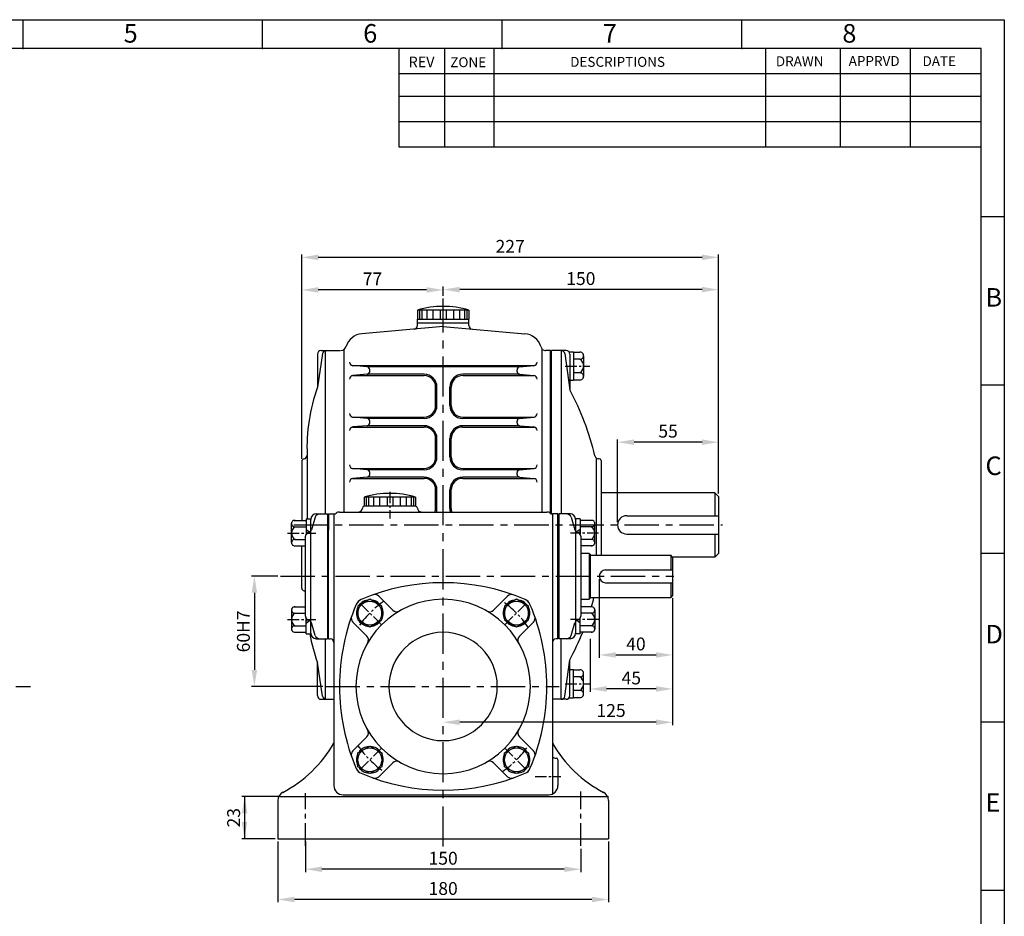
# Model space of a CAD drawing. Extents: x 149 to 1236, y 121 to 886.
# Drawn here: x 699 to 1236, y 398 to 886 of the extents above; entities that cross this region are included whole.
import ezdxf

# ---------------------------------------------------------------- set-up
doc = ezdxf.new("R2010")
doc.units = 0
doc.header["$LTSCALE"] = 5
doc.header["$MEASUREMENT"] = 0
doc.linetypes.add('CENTER', pattern=[2, 1.25, -0.25, 0.25, -0.25])
doc.layers.get('0').update_dxf_attribs({"color": 3, "linetype": 'CONTINUOUS'})
for name, color, linetype in [('CENTER', 1, 'CENTER'), ('DIM', 2, 'CONTINUOUS'), ('LOGO', 5, 'CONTINUOUS'), ('THIN', 2, 'CONTINUOUS')]:
    doc.layers.add(name, color=color, linetype=linetype)
doc.styles.add('DIM', font='romans.shx', dxfattribs={"width": 0.8})
doc.styles.get("Standard").update_dxf_attribs({"font": 'romans.shx'})

msp = doc.modelspace()

# ---------------------------------------------------------------- linework, layer by layer
for p, q in [((944.11, 727.85), (916.11, 727.85)), ((916.11, 727.85), (916.11, 722.85)), ((917.19, 727.85), (917.19, 722.89)), ((918.49, 727.85), (918.49, 722.89)), ((921.24, 727.85), (921.24, 722.89)), ((924.49, 727.85), (924.49, 722.89)), ((928.55, 727.85), (928.55, 722.89)), ((931.67, 727.85), (931.67, 722.89)), ((935.73, 727.85), (935.73, 722.89)), ((938.98, 727.85), (938.98, 722.89)), ((941.73, 727.85), (941.73, 722.89)), ((943.03, 727.85), (943.03, 722.89)), ((944.11, 727.85), (944.11, 722.85)), ((930.11, 718.85), (885.89, 714.98)), ((916.11, 719.46), (916.11, 722.85)), ((916.11, 722.85), (944.11, 722.85)), ((916.11, 720.85), (944.11, 720.85)), ((930.11, 718.85), (974.59, 714.96)), ((944.11, 719.46), (944.11, 722.85)), ((864.43, 704.16), (861.61, 685.85)), ((861.61, 703.85), (861.61, 685.85)), ((863.61, 705.85), (874.09, 705.85)), ((865.85, 705.85), (865.85, 616.85)), ((865.85, 705.85), (865.85, 616.85)), ((988.61, 705.85), (985.88, 705.85)), ((988.61, 617.12), (988.61, 705.85)), ((997.11, 705.85), (989.11, 705.85)), ((989.11, 616.92), (989.11, 705.85)), ((994.37, 705.85), (994.37, 616.85)), ((994.37, 705.85), (994.37, 616.85)), ((996.35, 704.13), (999.11, 684.35)), ((998.71, 705.05), (1001.11, 705.05)), ((998.71, 705.05), (1001.11, 705.05)), ((999.11, 703.85), (999.11, 684.35)), ((1001.11, 705.05), (1001.11, 689.65)), ((1001.11, 704.85), (1004.61, 704.85)), ((1006.61, 702.98), (1006.61, 691.73)), ((880.82, 697.56), (979.67, 697.56)), ((888.73, 696.85), (880.83, 697.56)), ((971.76, 696.85), (979.65, 697.56)), ((1004.61, 701.1), (1001.11, 701.1)), ((880.82, 692.14), (919.74, 692.14)), ((888.73, 692.85), (880.99, 692.17)), ((971.63, 696.84), (888.85, 696.84)), ((919.74, 692.87), (888.85, 692.87)), ((890.09, 694.35), (890.09, 695.36)), ((971.63, 692.87), (940.74, 692.87)), ((940.74, 692.14), (979.67, 692.14)), ((970.39, 694.35), (970.39, 695.36)), ((971.76, 692.85), (979.5, 692.17)), ((1004.61, 693.6), (1001.11, 693.6)), ((999.11, 689.65), (1001.11, 689.65)), ((1001.11, 689.85), (1004.61, 689.85)), ((926.02, 675.84), (926.02, 685.87)), ((926.74, 675.84), (926.74, 685.87)), ((933.74, 675.84), (933.74, 685.87)), ((934.47, 675.84), (934.47, 685.87)), ((880.82, 669.56), (919.74, 669.56)), ((888.73, 668.85), (880.83, 669.56)), ((919.74, 668.84), (888.85, 668.84)), ((890.09, 666.35), (890.09, 667.36)), ((940.74, 669.56), (979.67, 669.56)), ((971.63, 668.84), (940.74, 668.84)), ((970.39, 666.35), (970.39, 667.36)), ((971.76, 668.85), (979.65, 669.56)), ((880.82, 664.14), (919.74, 664.14)), ((888.73, 664.85), (880.99, 664.17)), ((919.74, 664.87), (888.85, 664.87)), ((971.63, 664.87), (940.74, 664.87)), ((940.74, 664.14), (979.67, 664.14)), ((971.76, 664.85), (979.5, 664.17)), ((926.02, 647.84), (926.02, 657.87)), ((926.74, 647.84), (926.74, 657.87)), ((933.74, 647.84), (933.74, 657.87)), ((934.47, 647.84), (934.47, 657.87)), ((853.11, 645.35), (853.11, 613.32)), ((856.02, 648.88), (856.02, 614.19)), ((1013.46, 647.28), (1013.46, 594.35)), ((1015.11, 646.85), (1014.7, 646.85)), ((1016.11, 645.85), (1016.11, 594.35)), ((880.82, 641.56), (919.74, 641.56)), ((888.73, 640.85), (880.83, 641.56)), ((919.74, 640.84), (888.85, 640.84)), ((890.09, 638.35), (890.09, 639.36)), ((940.74, 641.56), (979.67, 641.56)), ((971.63, 640.84), (940.74, 640.84)), ((970.39, 638.35), (970.39, 639.36)), ((971.76, 640.85), (979.65, 641.56)), ((880.82, 636.14), (919.74, 636.14)), ((888.73, 636.85), (880.99, 636.17)), ((919.74, 636.87), (888.85, 636.87)), ((971.63, 636.87), (940.74, 636.87)), ((940.74, 636.14), (979.67, 636.14)), ((971.76, 636.85), (979.5, 636.17)), ((926.02, 619.84), (926.02, 629.87)), ((926.74, 619.84), (926.74, 629.87)), ((933.74, 619.84), (933.74, 629.87)), ((934.47, 619.84), (934.47, 629.87)), ((1078.11, 628.35), (1016.11, 628.35)), ((1078.11, 628.35), (1078.11, 615.85)), ((1078.11, 628.35), (1080.11, 626.35)), ((915.11, 626), (887.11, 626)), ((887.11, 626), (887.11, 621)), ((888.19, 626), (888.19, 621.04)), ((889.49, 626), (889.49, 621.04)), ((892.24, 626), (892.24, 621.04)), ((895.49, 626), (895.49, 621.04)), ((899.55, 626), (899.55, 621.04)), ((902.67, 626), (902.67, 621.04)), ((906.73, 626), (906.73, 621.04)), ((909.98, 626), (909.98, 621.04)), ((912.73, 626), (912.73, 621.04)), ((914.03, 626), (914.03, 621.04)), ((915.11, 626), (915.11, 621)), ((1080.11, 626.35), (1080.11, 595.35)), ((861, 616.85), (867.14, 616.85)), ((867.14, 616.85), (867.14, 548.85)), ((867.14, 616.85), (867.14, 608)), ((867.61, 548.85), (867.61, 616.85)), ((867.61, 616.85), (867.61, 608)), ((867.61, 616.85), (870.61, 616.85)), ((870.61, 616.85), (870.61, 468.85)), ((873.61, 617.85), (986.61, 617.85)), ((915.11, 621), (887.11, 621)), ((989.61, 616.85), (989.61, 464.27)), ((992.61, 616.85), (989.61, 616.85)), ((992.61, 548.85), (992.61, 616.85)), ((992.61, 616.85), (992.61, 608)), ((993.09, 616.85), (993.09, 548.85)), ((993.09, 616.85), (993.09, 608)), ((999.23, 616.85), (993.09, 616.85)), ((847.5, 601.2), (847.5, 611.59)), ((849, 613.32), (855.5, 613.32)), ((855.5, 614.19), (855.5, 605.76)), ((855.5, 614.19), (858, 614.19)), ((858, 551.85), (858, 613.85)), ((860.37, 615.02), (858.38, 608.19)), ((999.86, 615.02), (1001.84, 608.19)), ((1004.73, 614.19), (1002.23, 614.19)), ((1002.23, 613.85), (1002.23, 551.85)), ((1004.73, 614.19), (1004.73, 605.76)), ((1011.23, 613.32), (1004.73, 613.32)), ((1012.73, 601.2), (1012.73, 611.59)), ((1030.11, 615.85), (1080.11, 615.85)), ((849, 609.86), (855.5, 609.86)), ((855.5, 608.4), (857.37, 606.97)), ((855.5, 607.14), (856.38, 606.47)), ((856.24, 606.41), (857.36, 606.96)), ((1004.73, 608.4), (1002.85, 606.97)), ((1003.98, 606.41), (1002.87, 606.96)), ((1004.73, 607.14), (1003.84, 606.47)), ((1011.23, 609.86), (1004.73, 609.86)), ((849.5, 602.93), (855.14, 602.93)), ((855.14, 561.09), (855.14, 604.62)), ((1005.09, 604.62), (1005.09, 570.35)), ((1010.73, 602.93), (1005.09, 602.93)), ((1030.11, 605.85), (1080.11, 605.85)), ((1078.11, 605.85), (1078.11, 593.35)), ((849, 599.47), (855.14, 599.47)), ((853.11, 576.35), (853.11, 599.47)), ((1011.23, 599.47), (1005.09, 599.47)), ((1009.61, 595.35), (1005.09, 595.35)), ((1009.61, 595.35), (1009.61, 570.35)), ((1009.61, 595.35), (1010.11, 594.85)), ((1078.11, 593.35), (1080.11, 595.35)), ((1010.11, 594.85), (1010.11, 570.85)), ((1010.11, 594.35), (1054.11, 594.35)), ((1054.11, 594.35), (1054.11, 586.35)), ((1055.11, 593.35), (1054.11, 594.35)), ((1078.11, 593.35), (1055.11, 593.35)), ((1055.11, 593.35), (1055.11, 572.35)), ((1018.61, 586.35), (1055.11, 586.35)), ((1018.61, 579.35), (1055.11, 579.35)), ((1054.11, 579.35), (1054.11, 571.35)), ((890.16, 570.3), (883.67, 566.55)), ((896.66, 566.55), (890.16, 570.3)), ((902.68, 564.43), (895.09, 572.01)), ((957.55, 564.43), (965.13, 572.01)), ((1005.09, 570.35), (1005.09, 561.09)), ((1009.61, 570.35), (1010.11, 570.85)), ((1010.11, 571.35), (1054.11, 571.35)), ((1055.11, 572.35), (1054.11, 571.35)), ((847.5, 564.51), (847.5, 554.11)), ((849, 566.24), (855.14, 566.24)), ((883.67, 566.55), (883.67, 559.05)), ((896.66, 559.05), (896.66, 566.55)), ((1011.23, 566.24), (1005.09, 566.24)), ((1012.73, 564.51), (1012.73, 554.11)), ((849.5, 562.77), (855.14, 562.77)), ((855.5, 551.51), (855.5, 559.94)), ((855.5, 558.57), (856.38, 559.24)), ((855.5, 557.31), (857.37, 558.73)), ((856.24, 559.3), (857.36, 558.74)), ((888.54, 550.29), (880.95, 557.87)), ((883.67, 559.05), (890.16, 555.3)), ((890.16, 555.3), (896.66, 559.05)), ((971.69, 550.29), (979.27, 557.87)), ((1004.73, 557.31), (1002.85, 558.73)), ((1003.98, 559.3), (1002.87, 558.74)), ((1004.73, 558.57), (1003.84, 559.24)), ((1004.73, 551.51), (1004.73, 559.94)), ((1010.73, 562.77), (1005.09, 562.77)), ((849, 555.85), (855.5, 555.85)), ((860.37, 550.69), (858.38, 557.51)), ((999.86, 550.69), (1001.84, 557.51)), ((1011.23, 555.85), (1004.73, 555.85)), ((849, 552.38), (855.5, 552.38)), ((855.5, 551.51), (858, 551.51)), ((861, 548.85), (867.14, 548.85)), ((865.85, 548.85), (865.85, 515.85)), ((867.61, 548.85), (868.61, 548.85)), ((992.61, 548.85), (991.61, 548.85)), ((999.23, 548.85), (993.09, 548.85)), ((994.37, 515.85), (994.37, 548.85)), ((994.37, 515.85), (994.37, 548.85)), ((1004.73, 551.51), (1002.23, 551.51)), ((1011.23, 552.38), (1004.73, 552.38)), ((996.35, 517.58), (999.11, 537.35)), ((999.11, 517.85), (999.11, 537.35)), ((861.61, 517.85), (861.61, 535.85)), ((864.43, 517.55), (861.61, 535.85)), ((999.11, 532.05), (1001.11, 532.05)), ((1001.11, 516.65), (1001.11, 532.05)), ((1001.11, 531.85), (1004.61, 531.85)), ((1004.61, 528.1), (1001.11, 528.1)), ((1006.61, 518.73), (1006.61, 529.98)), ((1004.61, 520.6), (1001.11, 520.6)), ((863.61, 515.85), (870.61, 515.85)), ((997.11, 515.85), (989.61, 515.85)), ((998.71, 516.65), (1001.11, 516.65)), ((1001.11, 516.85), (1004.61, 516.85)), ((888.54, 495.42), (880.95, 487.83)), ((971.69, 495.42), (979.27, 487.83)), ((991.11, 483.85), (991.61, 483.85)), ((992.61, 482.85), (992.61, 468.85)), ((902.68, 481.28), (895.09, 473.69)), ((957.55, 481.28), (965.13, 473.69)), ((841.18, 462.85), (1020.11, 462.85)), ((875.61, 463.85), (987.61, 463.85)), ((989.11, 462.85), (1019.05, 462.85)), ((840.11, 460.77), (840.11, 439.85)), ((1020.11, 460.77), (1020.11, 439.85)), ((840.11, 439.85), (1020.11, 439.85))]:
    msp.add_line(p, q)
at = {"ltscale": 3}
for p, q in [((876.11, 617.85), (876.11, 706.43)), ((984.11, 617.85), (984.11, 706.64)), ((1005.09, 570.35), (1009.61, 570.35))]:
    msp.add_line(p, q, dxfattribs=at)
for points in [[(976.56, 566.55), (970.06, 570.3), (963.57, 566.55), (963.57, 559.05), (970.06, 555.3), (976.56, 559.05)], [(896.66, 479.15), (890.16, 475.4), (883.67, 479.15), (883.67, 486.65), (890.16, 490.4), (896.66, 486.65)], [(976.56, 479.15), (970.06, 475.4), (963.57, 479.15), (963.57, 486.65), (970.06, 490.4), (976.56, 486.65)]]:
    msp.add_lwpolyline(points, close=True)
for centre in [(890.16, 562.8), (970.06, 562.8), (890.16, 482.9), (970.06, 482.9)]:
    msp.add_circle(centre, 6.5)
for centre, radius, start, end in [((930.11, 679.85), 50, 73.7398, 106.2602), ((914.11, 719.46), 2, 275, 0), ((946.11, 719.46), 2, 180, 265), ((886.77, 705.02), 10, 95, 162.8631), ((973.72, 705), 10, 17.2423, 85), ((874.34, 708.85), 3, 270, 342.8631), ((986.14, 708.85), 3, 197.2423, 227.5886), ((863.61, 703.85), 2, 90, 180), ((866.41, 703.85), 2, 90, 171.2538), ((985.88, 708.85), 3, 233.861, 270), ((994.37, 703.85), 2, 7.9435, 90), ((997.11, 703.85), 2, 0, 90), ((1004.73, 702.98), 1.88, 266.3048, 93.6952), ((881.16, 699.53), 2, 180, 264.9425), ((979.32, 699.53), 2, 275.0575, 0), ((1002.1, 697.35), 4.52, 303.855, 56.145), ((881.16, 690.17), 2, 95.0575, 180), ((888.59, 695.36), 1.5, 0, 84.8892), ((888.59, 694.35), 1.5, 275.0575, 0), ((919.74, 685.87), 7, 360, 90), ((919.74, 685.87), 6.28, 360, 90), ((940.74, 685.87), 7, 90, 180), ((940.74, 685.87), 6.28, 90, 180), ((971.89, 695.36), 1.5, 95.1108, 180), ((971.89, 694.35), 1.5, 180, 264.9425), ((979.32, 690.17), 2, 0, 84.9425), ((1004.73, 691.73), 1.88, 266.3048, 93.6952), ((955.94, 652.66), 100, 160.6153, 182.1689), ((866.84, 613.61), 150, 13.4071, 28.14), ((919.74, 675.84), 6.28, 270, 360), ((919.74, 675.84), 7, 270, 0), ((940.74, 675.84), 7, 180, 270), ((940.74, 675.84), 6.28, 180, 270), ((881.16, 671.53), 2, 180, 264.9425), ((979.32, 671.53), 2, 275.0575, 0), ((888.59, 667.36), 1.5, 0, 84.8892), ((888.59, 666.35), 1.5, 275.0575, 0), ((971.89, 667.36), 1.5, 95.1108, 180), ((971.89, 666.35), 1.5, 180, 264.9425), ((881.16, 662.17), 2, 95.0575, 180), ((919.74, 657.87), 7, 0, 90), ((919.74, 657.87), 6.28, 360, 90), ((940.74, 657.87), 7, 90, 180), ((940.74, 657.87), 6.28, 90, 180), ((979.32, 662.17), 2, 0, 84.9425), ((854.61, 645.35), 1.5, 99.8011, 180), ((854.02, 648.8), 2, 279.8011, 2.1689), ((919.74, 647.84), 6.28, 270, 0), ((919.74, 647.84), 7, 270, 0), ((940.74, 647.84), 7, 180, 270), ((940.74, 647.84), 6.28, 180, 270), ((1014.7, 648.85), 2, 193.4071, 270), ((1015.11, 645.85), 1, 0, 90), ((881.16, 643.53), 2, 180, 264.9425), ((888.59, 639.36), 1.5, 0, 84.8892), ((888.59, 638.35), 1.5, 275.0575, 0), ((971.89, 639.36), 1.5, 95.1108, 180), ((971.89, 638.35), 1.5, 180, 264.9425), ((979.32, 643.53), 2, 275.0575, 0), ((881.16, 634.17), 2, 95.0575, 180), ((919.74, 629.87), 7, 0, 90), ((919.74, 629.87), 6.28, 0, 90), ((940.74, 629.87), 7, 90, 180), ((940.74, 629.87), 6.28, 90, 180), ((979.32, 634.17), 2, 0, 84.9425), ((901.11, 578), 50, 73.7398, 106.2602), ((861, 613.85), 3, 90, 180), ((863.13, 613.85), 3, 90, 157.1663), ((870.61, 618.85), 2, 270, 306.8699), ((873.61, 614.85), 3, 90, 126.8699), ((884.11, 620), 2, 270, 0), ((887.11, 620), 1, 90, 180), ((915.11, 620), 1, 0, 90), ((918.11, 620), 2, 180, 270), ((919.74, 619.84), 6.28, 341.5676, 0), ((919.74, 619.84), 7, 343.5327, 0), ((940.74, 619.84), 7, 180, 196.4673), ((940.74, 619.84), 6.28, 180, 198.4324), ((986.61, 614.85), 3, 53.1301, 90), ((989.61, 618.85), 2, 233.1301, 270), ((997.09, 613.85), 3, 22.8337, 90), ((999.23, 613.85), 3, 0, 90), ((849.25, 611.59), 1.75, 81.7868, 278.2132), ((1010.98, 611.59), 1.75, 261.7868, 98.2132), ((1030.11, 610.85), 5, 90, 270), ((851.5, 606.39), 4, 120, 240), ((857.14, 604.62), 2, 116.5651, 180), ((856.46, 608.75), 2, 296.5651, 343.7974), ((1003.76, 608.75), 2, 196.2026, 243.4349), ((1003.09, 604.62), 2, 0, 63.4349), ((1008.73, 606.39), 4, 300, 60), ((849.25, 601.2), 1.75, 81.7868, 278.2132), ((1010.98, 601.2), 1.75, 261.7868, 98.2132), ((1018.61, 582.85), 3.5, 90, 270), ((930.11, 466.35), 113, 66.7108, 113.2892), ((854.61, 576.35), 1.5, 180, 260.1989), ((854.02, 572.9), 2, 55.8819, 80.1989), ((930.11, 522.85), 47.5, 0, 180), ((887.41, 565.55), 5, 113.2892, 156.7108), ((890.16, 562.8), 7.25, 93.6228, 146.3772), ((890.16, 562.8), 7.25, 33.6228, 86.3772), ((892.97, 569.89), 3, 45, 109.7333), ((970.06, 562.8), 7.25, 93.6228, 146.3772), ((967.25, 569.89), 3, 70.2667, 135), ((970.06, 562.8), 7.25, 33.6228, 86.3772), ((972.81, 565.55), 5, 23.2892, 66.7108), ((866.84, 608.1), 150, 343.7965, 345.8205), ((849.25, 564.51), 1.75, 81.7868, 278.2132), ((986.61, 522.85), 113, 156.7108, 180), ((890.16, 562.8), 7.25, 153.6228, 206.3772), ((890.16, 562.8), 7.25, 333.6228, 26.3772), ((904.8, 566.55), 3, 225, 300.0826), ((955.43, 566.55), 3, 239.9174, 315), ((970.06, 562.8), 7.25, 153.6228, 206.3772), ((970.06, 562.8), 7.25, 333.6228, 26.3772), ((873.61, 522.85), 113, 0, 23.2892), ((1010.98, 564.51), 1.75, 261.7868, 98.2132), ((851.5, 559.31), 4, 120, 240), ((857.14, 561.09), 2, 180, 243.4349), ((856.46, 556.95), 2, 16.2026, 63.4349), ((883.07, 559.99), 3, 160.2667, 225), ((890.16, 562.8), 7.25, 213.6228, 266.3772), ((890.16, 562.8), 7.25, 273.6228, 326.3772), ((970.06, 562.8), 7.25, 213.6228, 266.3772), ((970.06, 562.8), 7.25, 273.6228, 326.3772), ((977.15, 559.99), 3, 315, 19.7333), ((1003.76, 556.95), 2, 116.5651, 163.7974), ((1003.09, 561.09), 2, 296.5651, 0), ((1008.73, 559.31), 4, 300, 60), ((849.25, 554.11), 1.75, 81.7868, 278.2132), ((1010.98, 554.11), 1.75, 261.7868, 98.2132), ((955.94, 569.04), 100, 190.0976, 199.3847), ((861, 551.85), 3, 180, 270), ((863.13, 551.85), 3, 202.8337, 270), ((868.61, 546.85), 2, 0, 90), ((886.41, 548.17), 3, 329.9174, 45), ((930.11, 522.85), 29.5, 0, 180), ((973.81, 548.17), 3, 135, 210.0826), ((991.61, 546.85), 2, 90, 180), ((997.09, 551.85), 3, 270, 337.1663), ((866.84, 608.1), 150, 331.86, 338.1964), ((999.23, 551.85), 3, 270, 0), ((1004.73, 529.98), 1.88, 266.3048, 93.6952), ((1002.1, 524.35), 4.52, 303.855, 56.145), ((986.61, 522.85), 113, 180, 203.2892), ((930.11, 522.85), 47.5, 180, 0), ((930.11, 522.85), 29.5, 180, 0), ((873.61, 522.85), 113, 336.7108, 0), ((1004.73, 518.73), 1.88, 266.3048, 93.6952), ((863.61, 517.85), 2, 180, 270), ((866.41, 517.85), 2, 188.7462, 270), ((994.37, 517.85), 2, 270, 352.0565), ((997.11, 517.85), 2, 270, 0), ((886.41, 497.54), 3, 315, 30.0826), ((973.81, 497.54), 3, 149.9174, 225), ((810.08, 527.08), 70, 297.8468, 329.8552), ((890.16, 482.9), 7.25, 93.6228, 146.3772), ((890.16, 482.9), 7.25, 33.6228, 86.3772), ((970.06, 482.9), 7.25, 93.6228, 146.3772), ((970.06, 482.9), 7.25, 33.6228, 86.3772), ((1050.15, 527.08), 70, 210.1448, 242.1532), ((883.07, 485.71), 3, 135, 199.7333), ((890.16, 482.9), 7.25, 153.6228, 206.3772), ((890.16, 482.9), 7.25, 333.6228, 26.3772), ((970.06, 482.9), 7.25, 153.6228, 206.3772), ((970.06, 482.9), 7.25, 333.6228, 26.3772), ((977.15, 485.71), 3, 340.2667, 45), ((991.11, 485.35), 1.5, 180, 270), ((991.61, 482.85), 1, 0, 90), ((887.41, 480.15), 5, 203.2892, 246.7108), ((890.16, 482.9), 7.25, 213.6228, 266.3772), ((890.16, 482.9), 7.25, 273.6228, 326.3772), ((904.8, 479.15), 3, 59.9174, 135), ((955.43, 479.15), 3, 45, 120.0826), ((970.06, 482.9), 7.25, 213.6228, 266.3772), ((970.06, 482.9), 7.25, 273.6228, 326.3772), ((972.81, 480.15), 5, 293.2892, 336.7108), ((930.11, 579.35), 113, 246.7108, 293.2892), ((892.97, 475.81), 3, 250.2667, 315), ((967.25, 475.81), 3, 225, 289.7333), ((875.61, 468.85), 5, 180, 270), ((987.61, 468.85), 5, 270, 0), ((845.11, 460.77), 5, 117.8468, 180), ((1015.11, 460.77), 5, 0, 62.1532)]:
    msp.add_arc(centre, radius, start, end)
at = {"layer": 'CENTER', "ltscale": 3.5}
msp.add_line((930.11, 435.68), (930.11, 734.16), dxfattribs=at)
at = {"layer": 'CENTER'}
for p, q in [((996.61, 697.35), (1010.07, 697.35)), ((901.11, 628.85), (901.11, 614.3)), ((845.41, 606.39), (860.67, 606.39)), ((1014.81, 606.39), (999.56, 606.39)), ((896.52, 556.44), (883.88, 569.09)), ((963.7, 556.44), (976.35, 569.09)), ((845.41, 559.31), (860.67, 559.31)), ((1014.81, 559.31), (999.56, 559.31)), ((996.61, 524.35), (1010.07, 524.35)), ((896.52, 489.26), (883.88, 476.62)), ((963.7, 489.26), (976.35, 476.62)), ((980.18, 473.85), (994.16, 473.85))]:
    msp.add_line(p, q, dxfattribs=at)
at = {"layer": 'CENTER', "ltscale": 3}
for p, q in [((848.85, 610.85), (1082.32, 610.85)), ((841.48, 582.85), (1055.77, 582.85)), ((367.28, 522.85), (705.34, 522.85)), ((866.04, 522.85), (993.32, 522.85))]:
    msp.add_line(p, q, dxfattribs=at)
at = {"layer": 'CENTER', "ltscale": 2}
for p, q in [((855.11, 435.98), (855.11, 464.69)), ((1005.11, 435.98), (1005.11, 465.57))]:
    msp.add_line(p, q, dxfattribs=at)
at = {"layer": 'CENTER'}
for start, end in [(124.8054, 145.1946), (34.8054, 55.1946), (214.8054, 235.1946), (304.8054, 325.1946)]:
    msp.add_arc((930.11, 522.85), 56.5, start, end, dxfattribs=at)
at = {"layer": 'DIM'}
for p, q in [((166.89, 885.98), (1235.77, 885.98)), ((701.26, 870.31), (701.26, 885.98)), ((831.75, 870.31), (831.75, 885.98)), ((962.24, 870.31), (962.24, 885.98)), ((1092.73, 870.31), (1092.73, 885.98)), ((1235.77, 885.98), (1235.77, 120.68)), ((1235.63, 778.61), (1223.22, 778.61)), ((853.11, 740.3), (853.11, 758.03)), ((1071.11, 756.53), (862.11, 756.53)), ((1080.11, 740.49), (1080.11, 758.03)), ((1080.11, 740.49), (1080.11, 758.03)), ((853.11, 646.85), (853.11, 740.3)), ((930.11, 737.16), (930.11, 740.75)), ((930.11, 735.66), (930.11, 740.49)), ((930.11, 737.16), (930.11, 740.49)), ((930.11, 735.66), (930.11, 740.3)), ((1080.11, 627.85), (1080.11, 740.49)), ((921.11, 738.8), (862.11, 738.8)), ((1071.11, 738.99), (939.11, 738.99)), ((1080.11, 627.85), (1080.11, 694.76)), ((1235.63, 686.9), (1223.22, 686.9)), ((1025.11, 612.35), (1025.11, 657.38)), ((1071.11, 655.88), (1034.11, 655.88)), ((1080.11, 627.85), (1080.11, 657.38)), ((1235.63, 595.19), (1223.22, 595.19)), ((839.98, 582.85), (825.79, 582.85)), ((1015.11, 581.35), (1015.11, 538.51)), ((827.29, 573.85), (827.29, 531.85)), ((1055.11, 570.85), (1055.11, 538.51)), ((1055.11, 570.85), (1055.11, 519.99)), ((1055.11, 569.35), (1055.11, 501.85)), ((1010.11, 548.85), (1010.11, 519.99)), ((1024.11, 540.01), (1046.11, 540.01)), ((864.54, 522.85), (825.79, 522.85)), ((1046.11, 521.49), (1019.11, 521.49)), ((1046.11, 503.35), (939.11, 503.35)), ((1235.63, 503.49), (1223.22, 503.49)), ((841.04, 462.85), (820.48, 462.85)), ((821.98, 462.85), (821.98, 439.85)), ((838.61, 439.85), (820.48, 439.85)), ((840.11, 438.35), (840.11, 405.32)), ((855.11, 438.35), (855.11, 421.79)), ((1005.11, 434.48), (1005.11, 421.79)), ((1020.11, 438.35), (1020.11, 405.32)), ((996.11, 423.29), (864.11, 423.29)), ((1235.63, 411.78), (1223.22, 411.78)), ((1011.11, 406.82), (849.11, 406.82))]:
    msp.add_line(p, q, dxfattribs=at)
for p in [(701.26, 870.31), (831.75, 870.31), (962.24, 870.31), (1092.73, 870.31), (1235.63, 778.61), (1235.63, 686.9), (1235.63, 595.19), (1235.63, 503.49), (1235.63, 411.78)]:
    msp.add_point(p, dxfattribs=at)
for points in [[(862.11, 758.03), (862.11, 755.03), (853.11, 756.53)], [(1071.11, 758.03), (1071.11, 755.03), (1080.11, 756.53)], [(862.11, 740.3), (862.11, 737.3), (853.11, 738.8)], [(921.11, 740.3), (921.11, 737.3), (930.11, 738.8)], [(939.11, 740.49), (939.11, 737.49), (930.11, 738.99)], [(1071.11, 740.49), (1071.11, 737.49), (1080.11, 738.99)], [(1034.11, 657.38), (1034.11, 654.38), (1025.11, 655.88)], [(1071.11, 657.38), (1071.11, 654.38), (1080.11, 655.88)], [(825.79, 573.85), (828.79, 573.85), (827.29, 582.85)], [(1024.11, 541.51), (1024.11, 538.51), (1015.11, 540.01)], [(1046.11, 541.51), (1046.11, 538.51), (1055.11, 540.01)], [(825.79, 531.85), (828.79, 531.85), (827.29, 522.85)], [(1019.11, 522.99), (1019.11, 519.99), (1010.11, 521.49)], [(1046.11, 522.99), (1046.11, 519.99), (1055.11, 521.49)], [(939.11, 504.85), (939.11, 501.85), (930.11, 503.35)], [(1046.11, 504.85), (1046.11, 501.85), (1055.11, 503.35)], [(820.48, 453.71), (823.48, 453.71), (821.98, 462.71)], [(820.39, 449.03), (823.39, 449.03), (821.89, 440.03)], [(864.11, 424.79), (864.11, 421.79), (855.11, 423.29)], [(996.11, 424.79), (996.11, 421.79), (1005.11, 423.29)], [(849.11, 408.32), (849.11, 405.32), (840.11, 406.82)], [(1011.11, 408.32), (1011.11, 405.32), (1020.11, 406.82)]]:
    msp.add_solid(points, dxfattribs=at)
at = {"layer": 'LOGO'}
for p, q in [((1223.22, 870.31), (179.29, 870.31)), ((1223.22, 136.66), (1223.22, 870.31))]:
    msp.add_line(p, q, dxfattribs=at)
at = {"layer": 'THIN'}
for p, q in [((905.88, 870.31), (905.88, 816.73)), ((930.9, 870.31), (930.9, 816.73)), ((957.7, 870.31), (957.7, 816.73)), ((1105.65, 870.31), (1105.65, 816.73)), ((1146.33, 870.31), (1146.33, 816.73)), ((1184.52, 870.31), (1184.52, 816.73)), ((905.88, 856.6), (1223.22, 856.6)), ((905.88, 844.37), (1223.22, 844.37)), ((905.88, 830.55), (1223.22, 830.55)), ((905.88, 816.73), (1223.22, 816.73))]:
    msp.add_line(p, q, dxfattribs=at)

# ---------------------------------------------------------------- texts
at = {"layer": 'DIM'}
for s, p in [('5', (756.08, 873.49)), ('6', (886.57, 873.49)), ('7', (1017.06, 873.49)), ('8', (1147.55, 873.49)), ('B', (1225.51, 729.7)), ('C', (1225.51, 637.99)), ('D', (1225.51, 546.28)), ('E', (1225.51, 454.58))]:
    msp.add_text(s, height=10.11, dxfattribs=at).set_placement(p)
at = {"layer": 'DIM', "char_height": 7, "attachment_point": 5, "style": 'DIM'}
for s, insert in [('\\A1;227', (966.61, 762.53)), ('\\A1;77', (891.61, 744.8)), ('\\A1;150', (1005.11, 744.99)), ('\\A1;55', (1052.61, 661.88)), ('\\A1;40', (1035.11, 546.01)), ('\\A1;45', (1032.61, 527.49)), ('\\A1;125', (1021.57, 509.74)), ('\\A1;150', (930.11, 429.29)), ('\\A1;180', (930.11, 412.82))]:
    msp.add_mtext(s, dxfattribs=dict(at, insert=insert))
at = {"layer": 'DIM', "char_height": 7, "attachment_point": 5, "rotation": 90, "style": 'DIM'}
for s, insert in [('60\\f??|b0|i0|c0|p49;H7', (821.29, 552.85)), ('\\A1;23', (815.98, 451.35))]:
    msp.add_mtext(s, dxfattribs=dict(at, insert=insert))
at = {"layer": 'THIN'}
for s, height, p in [('REV', 5.751, (911.28, 860.12)), ('ZONE', 5.391, (933.99, 860.12)), ('DESCRIPTIONS', 5.3914, (999.3, 860.31)), ('DRAWN', 5.391, (1111.32, 860.62)), ('APPRVD', 5.391, (1151.01, 860.79)), ('DATE', 5.391, (1191.22, 860.71))]:
    msp.add_text(s, height=height, dxfattribs=at).set_placement(p)

doc.saveas('drawing.dxf')
